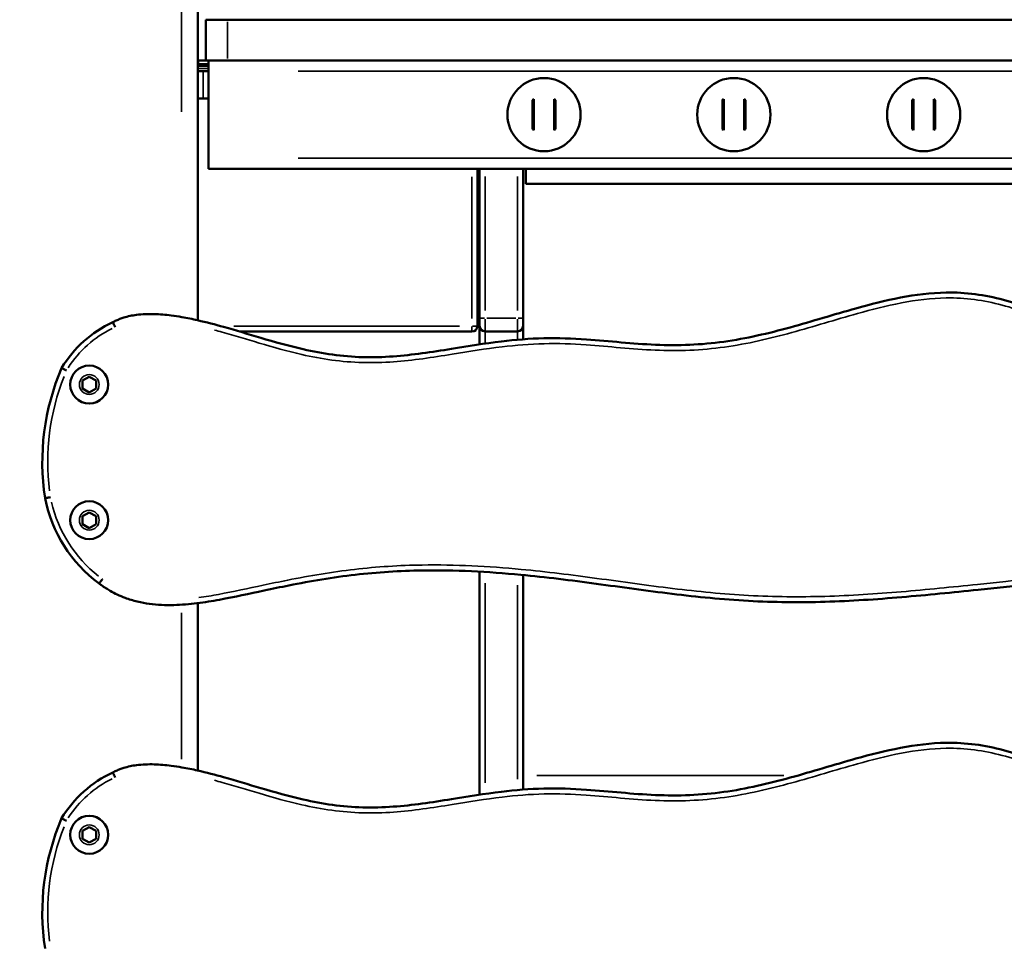
# Model space of a CAD drawing. Units: millimetres. Extents: x -372 to 7309, y 5 to 5859.
# Drawn here: x 5659 to 6022, y 3061 to 3402 of the extents above; entities that cross this region are included whole.
import ezdxf

# ---------------------------------------------------------------- set-up
doc = ezdxf.new("R2010")
doc.units = ezdxf.units.MM
doc.header["$MEASUREMENT"] = 0
doc.layers.add('Visible (ISO)', color=7, linetype='Continuous', lineweight=50)
doc.layers.add('Visible Narrow (ISO)', color=7, linetype='Continuous', lineweight=35)
doc.styles.get("Standard").update_dxf_attribs({"font": 'square721_bt_roman.ttf'})
doc.dimstyles.get("Standard").update_dxf_attribs({"dimtxt": 200, "dimasz": 100, "dimexe": 0.18, "dimexo": 0.0625, "dimgap": 40, "dimtad": 1, "dimdec": 0, "dimlfac": 0.1, "dimrnd": 5, "dimzin": 0, "dimdsep": 46, "dimtxsty": 'Standard', "dimcen": 0.09, "dimse1": 1, "dimse2": 1, "dimadec": 0, "dimazin": 0, "dimtfac": 1, "dimtdec": 0, "dimtofl": 0, "dimtmove": 0, "dimatfit": 3, "dimfxl": 1, "dimtolj": 1, "dimtzin": 0, "dimarcsym": 0})

# ---------------------------------------------------------------- blocks, each defined once
blk = doc.blocks.new('*D9')
at = {"color": 0, "lineweight": -2, "transparency": 16777216}
blk.add_line((5220.95, 5524.61), (6948.88, 5524.61), dxfattribs=at)
at = {"color": 0, "transparency": 16777216}
for points in [[(5220.95, 5541.28), (5220.95, 5507.95), (5120.95, 5524.61)], [(6948.88, 5541.28), (6948.88, 5507.95), (7048.88, 5524.61)]]:
    blk.add_solid(points, dxfattribs=at)
at = {"layer": 'Defpoints', "color": 0, "transparency": 16777216}
for p in [(7048.88, 5524.61), (5120.95, 2904.33), (7048.88, 2749.68)]:
    blk.add_point(p, dxfattribs=at)
at = {"color": 0, "transparency": 16777216, "insert": (6084.92, 5667.16), "char_height": 200, "attachment_point": 5}
blk.add_mtext('\\A1;195', dxfattribs=at)
blk = doc.blocks.new('*D10')
at = {"color": 0, "lineweight": -2, "transparency": 16777216}
blk.add_line((5066.45, 5364.6), (5066.45, 2848.72), dxfattribs=at)
at = {"color": 0, "transparency": 16777216}
for points in [[(5049.78, 5364.6), (5083.12, 5364.6), (5066.45, 5464.6)], [(5049.78, 2848.72), (5083.12, 2848.72), (5066.45, 2748.72)]]:
    blk.add_solid(points, dxfattribs=at)
at = {"layer": 'Defpoints', "color": 0, "transparency": 16777216}
for p in [(6065.18, 5464.6), (5066.45, 2748.72), (6065.18, 2748.72)]:
    blk.add_point(p, dxfattribs=at)
at = {"color": 0, "transparency": 16777216, "insert": (4924.03, 4106.66), "char_height": 200, "attachment_point": 5, "rotation": 90}
blk.add_mtext('\\A1;270', dxfattribs=at)

msp = doc.modelspace()

# ---------------------------------------------------------------- linework, layer by layer
at = {"layer": 'Visible (ISO)'}
for p, q in [((5724.44, 3290.87), (5724.44, 4801.32)), ((5727.44, 3401.68), (5735.44, 3401.68)), ((5727.44, 3401.68), (5727.44, 3386.68)), ((5735.44, 3401.68), (6383.44, 3401.68)), ((5724.44, 3386.68), (5727.44, 3386.68)), ((5728.44, 3384.68), (5724.44, 3384.68)), ((5724.62, 3385.38), (5724.62, 3386.68)), ((5728.44, 3386.68), (5727.44, 3386.68)), ((5728.44, 3386.68), (5728.52, 3386.68)), ((5728.44, 3386.68), (5728.44, 3382.68)), ((5735.44, 3386.68), (5728.52, 3386.68)), ((5735.44, 3386.68), (6383.44, 3386.68)), ((5724.44, 3382.68), (5726.44, 3382.68)), ((5728.44, 3382.68), (5726.44, 3382.68)), ((5728.44, 3350.68), (5728.44, 3382.68)), ((5726.44, 3372.68), (5724.44, 3372.68)), ((5726.44, 3372.68), (5728.44, 3372.68)), ((5728.44, 3350.68), (5728.44, 3346.68)), ((6390.44, 3346.68), (5728.44, 3346.68)), ((5827.59, 3288.68), (5827.59, 3346.68)), ((5828.44, 3291.73), (5828.44, 3346.68)), ((5844.44, 3291.73), (5844.44, 3346.68)), ((5845.44, 3346.68), (5845.44, 3341.23)), ((5845.44, 3341.23), (6273.44, 3341.23)), ((5828.44, 3288.78), (5828.44, 3291.73)), ((5844.44, 3291.73), (5844.44, 3288.78)), ((5740.05, 3286.68), (5825.59, 3286.68)), ((5828.44, 3288.78), (5828.44, 3281.97)), ((5830.44, 3286.78), (5842.44, 3286.78)), ((5844.44, 3283.86), (5844.44, 3288.78)), ((5681.94, 3268.62), (5684.44, 3270.06)), ((5681.94, 3265.73), (5681.94, 3268.62)), ((5684.44, 3270.06), (5686.94, 3268.62)), ((5686.94, 3268.62), (5686.94, 3265.73)), ((5684.44, 3264.29), (5681.94, 3265.73)), ((5686.94, 3265.73), (5684.44, 3264.29)), ((5681.94, 3218.62), (5684.44, 3220.06)), ((5681.94, 3215.73), (5681.94, 3218.62)), ((5684.44, 3220.06), (5686.94, 3218.62)), ((5686.94, 3218.62), (5686.94, 3215.73)), ((5684.44, 3214.29), (5681.94, 3215.73)), ((5686.94, 3215.73), (5684.44, 3214.29)), ((5828.44, 3198.2), (5828.44, 3115.97)), ((5844.44, 3117.86), (5844.44, 3196.96)), ((5724.44, 3124.87), (5724.44, 3186.59)), ((5681.94, 3102.62), (5684.44, 3104.06)), ((5681.94, 3099.73), (5681.94, 3102.62)), ((5684.44, 3104.06), (5686.94, 3102.62)), ((5686.94, 3102.62), (5686.94, 3099.73)), ((5684.44, 3098.29), (5681.94, 3099.73)), ((5686.94, 3099.73), (5684.44, 3098.29))]:
    msp.add_line(p, q, dxfattribs=at)
for centre, radius in [((5852.19, 3366.68), 13.5), ((5922.19, 3366.68), 13.5), ((5992.19, 3366.68), 13.5), ((5684.44, 3267.18), 7), ((5684.44, 3217.18), 7), ((5684.44, 3101.18), 7)]:
    msp.add_circle(centre, radius, dxfattribs=at)
for centre, radius, start, end in [((5723.92, 3385.38), 0.7, 319.0163, 0), ((5852.19, 3366.68), 6.83, 123.3116, 128.4944), ((5852.19, 3366.68), 6.83, 51.4918, 56.6746), ((5922.19, 3366.68), 6.83, 123.3116, 128.4944), ((5922.19, 3366.68), 6.83, 51.4918, 56.6746), ((5992.19, 3366.68), 6.83, 123.3116, 128.4944), ((5992.19, 3366.68), 6.83, 51.4918, 56.6746), ((5844.69, 3366.68), 6, 177.4353, 182.5647), ((5914.69, 3366.68), 6, 177.4353, 182.5647), ((5984.69, 3366.68), 6, 177.4353, 182.5647), ((5852.19, 3366.68), 6.83, 231.5056, 236.6884), ((5852.19, 3366.68), 6.83, 303.3254, 308.5082), ((5922.19, 3366.68), 6.83, 231.5056, 236.6884), ((5922.19, 3366.68), 6.83, 303.3254, 308.5082), ((5992.19, 3366.68), 6.83, 231.5056, 236.6884), ((5992.19, 3366.68), 6.83, 303.3254, 308.5082), ((5710.79, 3251.41), 42.57, 114.5123, 149.0974), ((5825.59, 3288.68), 2, 270, 0), ((5830.44, 3288.78), 2, 180, 270), ((5842.44, 3288.78), 2, 270, 0), ((5755.11, 3238.56), 87.98, 156.7687, 188.6733), ((5718.53, 3235.17), 51.35, 191.0892, 233.6225), ((5710.79, 3085.41), 42.57, 114.5123, 149.0974), ((5755.11, 3072.56), 87.98, 156.7687, 188.6733)]:
    msp.add_arc(centre, radius, start, end, dxfattribs=at)
for centre, major_axis, start_param, end_param in [((5847.95, 3366.68), (0, -61.32), 4.625153, 4.799625), ((5848.45, 3366.68), (0, -61.36), 4.619276, 4.805502), ((5855.95, 3366.68), (0, -61.36), 4.619274, 4.805504), ((5856.45, 3366.68), (0, -61.32), 4.625154, 4.799624), ((5917.95, 3366.68), (0, -61.32), 4.625153, 4.799625), ((5918.45, 3366.68), (0, -61.36), 4.619276, 4.805502), ((5925.95, 3366.68), (0, -61.36), 4.619274, 4.805504), ((5926.45, 3366.68), (0, -61.32), 4.625154, 4.799624), ((5987.95, 3366.68), (0, -61.32), 4.625153, 4.799625), ((5988.45, 3366.68), (0, -61.36), 4.619276, 4.805502), ((5995.95, 3366.68), (0, -61.36), 4.619274, 4.805504), ((5996.45, 3366.68), (0, -61.32), 4.625154, 4.799624)]:
    msp.add_ellipse(centre, major_axis=major_axis, ratio=0.000024, start_param=start_param, end_param=end_param, dxfattribs=at)
for points, knots in [([(6429.18, 3291.27), (6427.05, 3291.9), (6424.93, 3292.14), (6420.32, 3292.38), (6417.82, 3292.3), (6412.85, 3291.94), (6410.38, 3291.67), (6404.13, 3290.84), (6400.38, 3290.22), (6392.99, 3288.93), (6389.34, 3288.25), (6380.26, 3286.61), (6374.88, 3285.68), (6365.53, 3284.41), (6361.52, 3283.98), (6353.48, 3283.54), (6349.45, 3283.55), (6342.62, 3284.18), (6339.8, 3284.63), (6334.39, 3285.99), (6331.8, 3286.85), (6327.57, 3288.68), (6325.97, 3289.47), (6322.72, 3291.24), (6321.07, 3292.22), (6317.32, 3294.51), (6315.2, 3295.84), (6310.86, 3298.2), (6308.64, 3299.21), (6302.54, 3301.3), (6298.71, 3301.93), (6291.18, 3302.57), (6287.48, 3302.59), (6279.21, 3302.31), (6274.66, 3301.93), (6265.62, 3301), (6261.12, 3300.43), (6246.43, 3298.48), (6236.28, 3296.98), (6214.13, 3293.94), (6202.12, 3292.42), (6180.6, 3289.9), (6171.1, 3288.84), (6154.08, 3286.93), (6146.56, 3286.07), (6130.89, 3284.28), (6122.75, 3283.34), (6107.25, 3281.93), (6099.9, 3281.45), (6088.2, 3281.45), (6083.85, 3281.62), (6075.19, 3282.44), (6070.88, 3283.08), (6062.37, 3284.86), (6058.16, 3286), (6049.84, 3288.63), (6045.72, 3290.12), (6041.59, 3291.65), (6035.09, 3294.06), (6028.5, 3296.58), (6018.22, 3299.3), (6014.73, 3300.02), (6007.66, 3300.95), (6004.09, 3301.15), (5994.82, 3301.01), (5989.15, 3300.29), (5978.07, 3298.17), (5972.62, 3296.77), (5959.08, 3292.99), (5951.07, 3290.48), (5934.94, 3286.05), (5926.78, 3284.13), (5914.31, 3282.39), (5910.12, 3282.01), (5901.71, 3281.65), (5897.49, 3281.67), (5884.83, 3282.21), (5876.39, 3283.2), (5862.64, 3284.17), (5857.37, 3284.36), (5846.88, 3284.12), (5841.65, 3283.69), (5830.28, 3282.33), (5824.14, 3281.31), (5810.83, 3279.17), (5803.66, 3278.07), (5792.79, 3277.29), (5789.04, 3277.18), (5781.57, 3277.38), (5777.86, 3277.69), (5770.52, 3278.69), (5766.9, 3279.37), (5758.04, 3281.4), (5752.81, 3282.89), (5743.14, 3285.75), (5738.66, 3287.12), (5730.9, 3289.29), (5727.69, 3290.14), (5722.48, 3291.32), (5720.54, 3291.71), (5717.29, 3292.28), (5715.98, 3292.48), (5712.59, 3292.91), (5710.53, 3293.09), (5707.33, 3293.18), (5706.23, 3293.18), (5704.02, 3293.09), (5702.91, 3293), (5701.07, 3292.75), (5700.29, 3292.63), (5698.68, 3292.29), (5697.88, 3292.08), (5696.67, 3291.7), (5696.22, 3291.55), (5695.31, 3291.19), (5694.83, 3290.99), (5693.93, 3290.57), (5693.53, 3290.36), (5693.13, 3290.14)], [0, 0, 0, 0, 0.591924, 0.591924, 1.292268, 1.292268, 1.992611, 1.992611, 3.072874, 3.072874, 4.153136, 4.153136, 5.802835, 5.802835, 7.072551, 7.072551, 8.375681, 8.375681, 9.29502, 9.29502, 10.137105, 10.137105, 10.645426, 10.645426, 11.153747, 11.153747, 11.77534, 11.77534, 12.396934, 12.396934, 13.488926, 13.488926, 14.580917, 14.580917, 15.944557, 15.944557, 17.308196, 17.308196, 20.406318, 20.406318, 24.056227, 24.056227, 26.92349, 26.92349, 29.194864, 29.194864, 31.657235, 31.657235, 33.884446, 33.884446, 35.208719, 35.208719, 36.532993, 36.532993, 37.857267, 37.857267, 39.18154, 39.18154, 39.18154, 41.265114, 41.265114, 42.306901, 42.306901, 43.348688, 43.348688, 45.017864, 45.017864, 46.68704, 46.68704, 49.21278, 49.21278, 51.73852, 51.73852, 53.00139, 53.00139, 54.26426, 54.26426, 56.79, 56.79, 58.34458, 58.34458, 59.899154, 59.899154, 61.747257, 61.747257, 63.910434, 63.910434, 65.057118, 65.057118, 66.203802, 66.203802, 67.323051, 67.323051, 68.948742, 68.948742, 70.389028, 70.389028, 71.357766, 71.357766, 71.930124, 71.930124, 72.326503, 72.326503, 72.941806, 72.941806, 73.249457, 73.249457, 73.557108, 73.557108, 73.77506, 73.77506, 73.993011, 73.993011, 74.133588, 74.133588, 74.274165, 74.274165, 74.398461, 74.398461, 74.398461, 74.398461]), ([(5694.03, 3288.35), (5694.03, 3288.35), (5694.03, 3288.36), (5693.97, 3288.48), (5693.91, 3288.6), (5693.79, 3288.83), (5693.73, 3288.94), (5693.57, 3289.27), (5693.47, 3289.46), (5693.31, 3289.79), (5693.24, 3289.92), (5693.15, 3290.09), (5693.13, 3290.14), (5693.13, 3290.14)], [-0.0006337, -0.0006337, -0.0006337, -0.0006337, 0, 0, 0.0407988, 0.0407988, 0.0801338, 0.0801338, 0.1583067, 0.1583067, 0.2364101, 0.2364101, 0.3144798, 0.3144798, 0.3144798, 0.3144798]), ([(5676.05, 3272.36), (5676.05, 3272.36), (5676.05, 3272.36), (5675.92, 3272.42), (5675.81, 3272.48), (5675.57, 3272.6), (5675.46, 3272.66), (5675.13, 3272.82), (5674.94, 3272.92), (5674.61, 3273.09), (5674.49, 3273.16), (5674.31, 3273.25), (5674.26, 3273.27), (5674.26, 3273.27)], [-0.0006425, -0.0006425, -0.0006425, -0.0006425, 0, 0, 0.0402154, 0.0402154, 0.0804223, 0.0804223, 0.1586676, 0.1586676, 0.2367301, 0.2367301, 0.314702, 0.314702, 0.314702, 0.314702]), ([(5668.14, 3225.3), (5668.14, 3225.3), (5668.19, 3225.3), (5668.38, 3225.34), (5668.52, 3225.36), (5668.89, 3225.43), (5669.1, 3225.46), (5669.58, 3225.55), (5669.84, 3225.59), (5670.1, 3225.64), (5670.11, 3225.64), (5670.11, 3225.64)], [0, 0, 0, 0, 0.0781126, 0.0781126, 0.1562343, 0.1562343, 0.2343741, 0.2343741, 0.3144916, 0.3144916, 0.3151937, 0.3151937, 0.3151937, 0.3151937]), ([(5688.07, 3193.83), (5688.33, 3193.63), (5688.61, 3193.42), (5689.45, 3192.82), (5690.03, 3192.42), (5691.14, 3191.72), (5691.66, 3191.4), (5693.04, 3190.61), (5693.87, 3190.18), (5695.68, 3189.33), (5696.63, 3188.93), (5699.08, 3188.02), (5700.64, 3187.54), (5703.68, 3186.8), (5705.17, 3186.53), (5709.61, 3185.93), (5712.63, 3185.81), (5718.51, 3185.96), (5721.37, 3186.21), (5727, 3186.91), (5729.77, 3187.36), (5738.02, 3188.86), (5743.49, 3190.06), (5752, 3191.87), (5755.04, 3192.51), (5766.18, 3194.74), (5774.33, 3196.11), (5790.74, 3198), (5798.99, 3198.52), (5819.37, 3198.84), (5831.48, 3198.19), (5852.87, 3196.17), (5862.16, 3194.99), (5880.74, 3192.49), (5890.04, 3191.16), (5908.73, 3188.88), (5918.12, 3187.94), (5936.98, 3186.91), (5946.43, 3186.82), (5965.31, 3187.37), (5974.73, 3188), (5993.51, 3189.59), (6002.89, 3190.54), (6030.97, 3193.49), (6049.64, 3195.57), (6068.25, 3197.23), (6083.26, 3198.57), (6098.24, 3199.66), (6120.68, 3200.58), (6128.15, 3200.78), (6143.09, 3200.88), (6150.55, 3200.79), (6165.45, 3200.32), (6172.89, 3199.95), (6187.77, 3199.05), (6195.22, 3198.54), (6210.14, 3197.68), (6217.63, 3197.35), (6232.7, 3197.14), (6240.29, 3197.26), (6257.68, 3198.06), (6267.53, 3198.89), (6286.92, 3200.83), (6296.46, 3201.94), (6310.16, 3203.23), (6314.39, 3203.58), (6322.77, 3204.04), (6326.91, 3204.15), (6334.57, 3203.94), (6338.11, 3203.66), (6345.05, 3202.56), (6348.45, 3201.74), (6355.92, 3199.35), (6359.99, 3197.65), (6368.04, 3194.25), (6372.01, 3192.58), (6380.02, 3189.61), (6384.07, 3188.27), (6393.39, 3185.66), (6398.69, 3184.47), (6406.94, 3183.23), (6409.84, 3182.91), (6415.67, 3182.55), (6418.62, 3182.51), (6423.53, 3182.81), (6425.48, 3183.03), (6427.44, 3183.4)], [0, 0, 0, 0, 0.09098, 0.09098, 0.257956, 0.257956, 0.424931, 0.424931, 0.730978, 0.730978, 1.037024, 1.037024, 1.475612, 1.475612, 1.914201, 1.914201, 2.791382, 2.791382, 3.627913, 3.627913, 4.464445, 4.464445, 6.137513, 6.137513, 7.070884, 7.070884, 9.562428, 9.562428, 12.053977, 12.053977, 15.720752, 15.720752, 18.528293, 18.528293, 21.335835, 21.335835, 24.143376, 24.143376, 26.950917, 26.950917, 29.758459, 29.758459, 32.566, 32.566, 38.181083, 38.181083, 38.181083, 42.708168, 42.708168, 44.971711, 44.971711, 47.235254, 47.235254, 49.498797, 49.498797, 51.76234, 51.76234, 54.025883, 54.025883, 56.289426, 56.289426, 59.17267, 59.17267, 61.92762, 61.92762, 63.170538, 63.170538, 64.413456, 64.413456, 65.519118, 65.519118, 66.62478, 66.62478, 67.960704, 67.960704, 69.225421, 69.225421, 70.488785, 70.488785, 72.10622, 72.10622, 72.968086, 72.968086, 73.829951, 73.829951, 74.397769, 74.397769, 74.397769, 74.397769]), ([(5688.07, 3193.83), (5688.07, 3193.83), (5688.1, 3193.87), (5688.22, 3194.03), (5688.31, 3194.15), (5688.53, 3194.44), (5688.66, 3194.61), (5688.95, 3195), (5689.11, 3195.21), (5689.27, 3195.43), (5689.27, 3195.43), (5689.27, 3195.43)], [0, 0, 0, 0, 0.0781253, 0.0781253, 0.1562527, 0.1562527, 0.2343839, 0.2343839, 0.3145241, 0.3145241, 0.3151671, 0.3151671, 0.3151671, 0.3151671]), ([(6429.18, 3125.27), (6427.05, 3125.9), (6424.93, 3126.14), (6420.32, 3126.38), (6417.82, 3126.3), (6412.85, 3125.94), (6410.38, 3125.67), (6404.13, 3124.84), (6400.38, 3124.22), (6392.99, 3122.93), (6389.34, 3122.25), (6380.26, 3120.61), (6374.88, 3119.68), (6365.53, 3118.41), (6361.52, 3117.98), (6353.48, 3117.54), (6349.45, 3117.55), (6342.62, 3118.18), (6339.8, 3118.63), (6334.39, 3119.99), (6331.8, 3120.85), (6327.57, 3122.68), (6325.97, 3123.47), (6322.72, 3125.24), (6321.07, 3126.22), (6317.32, 3128.51), (6315.2, 3129.84), (6310.86, 3132.2), (6308.64, 3133.21), (6302.54, 3135.3), (6298.71, 3135.93), (6291.18, 3136.57), (6287.48, 3136.59), (6279.21, 3136.31), (6274.66, 3135.93), (6265.62, 3135), (6261.12, 3134.43), (6246.43, 3132.48), (6236.28, 3130.98), (6214.13, 3127.94), (6202.12, 3126.42), (6180.6, 3123.9), (6171.1, 3122.84), (6154.08, 3120.93), (6146.56, 3120.07), (6130.89, 3118.28), (6122.75, 3117.34), (6107.25, 3115.93), (6099.9, 3115.45), (6088.2, 3115.45), (6083.85, 3115.62), (6075.19, 3116.44), (6070.88, 3117.08), (6062.37, 3118.86), (6058.16, 3120), (6049.84, 3122.63), (6045.72, 3124.12), (6041.59, 3125.65), (6035.09, 3128.06), (6028.5, 3130.58), (6018.22, 3133.3), (6014.73, 3134.02), (6007.66, 3134.95), (6004.09, 3135.15), (5994.82, 3135.01), (5989.15, 3134.29), (5978.07, 3132.17), (5972.62, 3130.77), (5959.08, 3126.99), (5951.07, 3124.48), (5934.94, 3120.05), (5926.78, 3118.13), (5914.31, 3116.39), (5910.12, 3116.01), (5901.71, 3115.65), (5897.49, 3115.67), (5884.83, 3116.21), (5876.39, 3117.2), (5862.64, 3118.17), (5857.37, 3118.36), (5846.88, 3118.12), (5841.65, 3117.69), (5830.28, 3116.33), (5824.14, 3115.31), (5810.83, 3113.17), (5803.66, 3112.07), (5792.79, 3111.29), (5789.04, 3111.18), (5781.57, 3111.38), (5777.86, 3111.69), (5770.52, 3112.69), (5766.9, 3113.37), (5758.04, 3115.4), (5752.81, 3116.89), (5743.14, 3119.75), (5738.66, 3121.12), (5730.9, 3123.29), (5727.69, 3124.14), (5722.48, 3125.32), (5720.54, 3125.71), (5717.29, 3126.28), (5715.98, 3126.48), (5712.59, 3126.91), (5710.53, 3127.09), (5707.33, 3127.18), (5706.23, 3127.18), (5704.02, 3127.09), (5702.91, 3127), (5701.07, 3126.75), (5700.29, 3126.63), (5698.68, 3126.29), (5697.88, 3126.08), (5696.67, 3125.7), (5696.22, 3125.55), (5695.31, 3125.19), (5694.83, 3124.99), (5693.93, 3124.57), (5693.53, 3124.36), (5693.13, 3124.14)], [0, 0, 0, 0, 0.591924, 0.591924, 1.292268, 1.292268, 1.992611, 1.992611, 3.072874, 3.072874, 4.153136, 4.153136, 5.802835, 5.802835, 7.072551, 7.072551, 8.375681, 8.375681, 9.29502, 9.29502, 10.137105, 10.137105, 10.645426, 10.645426, 11.153747, 11.153747, 11.77534, 11.77534, 12.396934, 12.396934, 13.488926, 13.488926, 14.580917, 14.580917, 15.944557, 15.944557, 17.308196, 17.308196, 20.406318, 20.406318, 24.056227, 24.056227, 26.92349, 26.92349, 29.194864, 29.194864, 31.657235, 31.657235, 33.884446, 33.884446, 35.208719, 35.208719, 36.532993, 36.532993, 37.857267, 37.857267, 39.18154, 39.18154, 39.18154, 41.265114, 41.265114, 42.306901, 42.306901, 43.348688, 43.348688, 45.017864, 45.017864, 46.68704, 46.68704, 49.21278, 49.21278, 51.73852, 51.73852, 53.00139, 53.00139, 54.26426, 54.26426, 56.79, 56.79, 58.34458, 58.34458, 59.899154, 59.899154, 61.747257, 61.747257, 63.910434, 63.910434, 65.057118, 65.057118, 66.203802, 66.203802, 67.323051, 67.323051, 68.948742, 68.948742, 70.389028, 70.389028, 71.357766, 71.357766, 71.930124, 71.930124, 72.326503, 72.326503, 72.941806, 72.941806, 73.249457, 73.249457, 73.557108, 73.557108, 73.77506, 73.77506, 73.993011, 73.993011, 74.133588, 74.133588, 74.274165, 74.274165, 74.398461, 74.398461, 74.398461, 74.398461]), ([(5694.03, 3122.35), (5694.03, 3122.35), (5694.03, 3122.36), (5693.97, 3122.48), (5693.91, 3122.6), (5693.79, 3122.83), (5693.73, 3122.94), (5693.57, 3123.27), (5693.47, 3123.46), (5693.31, 3123.79), (5693.24, 3123.92), (5693.15, 3124.09), (5693.13, 3124.14), (5693.13, 3124.14)], [-0.0006337, -0.0006337, -0.0006337, -0.0006337, 0, 0, 0.0407988, 0.0407988, 0.0801338, 0.0801338, 0.1583067, 0.1583067, 0.2364101, 0.2364101, 0.3144798, 0.3144798, 0.3144798, 0.3144798]), ([(5676.05, 3106.36), (5676.05, 3106.36), (5676.05, 3106.36), (5675.92, 3106.42), (5675.81, 3106.48), (5675.57, 3106.6), (5675.46, 3106.66), (5675.13, 3106.82), (5674.94, 3106.92), (5674.61, 3107.09), (5674.49, 3107.16), (5674.31, 3107.25), (5674.26, 3107.27), (5674.26, 3107.27)], [-0.0006425, -0.0006425, -0.0006425, -0.0006425, 0, 0, 0.0402154, 0.0402154, 0.0804223, 0.0804223, 0.1586676, 0.1586676, 0.2367301, 0.2367301, 0.314702, 0.314702, 0.314702, 0.314702])]:
    msp.add_open_spline(points, degree=3, knots=knots, dxfattribs=at)
at = {"layer": 'Visible Narrow (ISO)'}
for p, q in [((5718.44, 3367.71), (5718.44, 4729.06)), ((5735.44, 3387.43), (5735.44, 3400.93)), ((5724.63, 3385.38), (5728.14, 3385.38)), ((5724.62, 3383.63), (5728.23, 3383.63)), ((5726.44, 3373.18), (5726.44, 3382.18)), ((6357.34, 3382.68), (5761.54, 3382.68)), ((5761.54, 3350.68), (6357.34, 3350.68)), ((5825.59, 3343.78), (5825.59, 3291.58)), ((5830.44, 3294.44), (5830.44, 3343.93)), ((5842.44, 3343.93), (5842.44, 3294.44)), ((5830.44, 3291.31), (5830.44, 3286.8)), ((5831.04, 3291.69), (5841.84, 3291.69)), ((5842.44, 3286.8), (5842.44, 3291.31)), ((5820.97, 3288.68), (5737.72, 3288.68)), ((5825.59, 3288.52), (5825.59, 3286.68)), ((5827.59, 3288.68), (5825.75, 3288.68)), ((5842.44, 3286.66), (5842.44, 3283.88)), ((5830.44, 3282.55), (5830.44, 3286.61)), ((5830.44, 3120.36), (5830.44, 3193.99)), ((5842.44, 3193.18), (5842.44, 3121.67)), ((5718.44, 3129.07), (5718.44, 3183.01)), ((5940.61, 3123.01), (5849.51, 3123.01))]:
    msp.add_line(p, q, dxfattribs=at)
for centre in [(5684.44, 3267.18), (5684.44, 3217.18), (5684.44, 3101.18)]:
    msp.add_circle(centre, 3.65, dxfattribs=at)
for centre, radius, start, end in [((5710.79, 3251.41), 40.57, 116.12, 147.1835), ((5755.11, 3238.56), 85.98, 158.4479, 187.0557), ((5718.53, 3235.17), 49.35, 193.2634, 231.5201), ((5710.79, 3085.41), 40.57, 116.12, 147.1835), ((5755.11, 3072.56), 85.98, 158.4479, 187.0557)]:
    msp.add_arc(centre, radius, start, end, dxfattribs=at)
for centre, major_axis, start_param, end_param in [((5830.44, 3291.73), (-2, 0), 0.07854, 1.492257), ((5842.44, 3291.73), (2, 0), 4.790929, 6.204645)]:
    msp.add_ellipse(centre, major_axis=major_axis, ratio=0.017452, start_param=start_param, end_param=end_param, dxfattribs=at)
for points, knots in [([(5730.61, 3287.28), (5731.58, 3287.02), (5732.53, 3286.76), (5738.09, 3285.2), (5742.56, 3283.84), (5752.25, 3280.97), (5757.52, 3279.46), (5766.5, 3277.41), (5770.18, 3276.72), (5777.65, 3275.7), (5781.45, 3275.39), (5789.06, 3275.18), (5792.87, 3275.29), (5803.91, 3276.08), (5811.14, 3277.19), (5824.47, 3279.34), (5830.58, 3280.35), (5841.84, 3281.7), (5847, 3282.12), (5857.35, 3282.36), (5862.54, 3282.17), (5876.18, 3281.21), (5884.65, 3280.21), (5897.45, 3279.67), (5901.73, 3279.64), (5910.27, 3280.01), (5914.52, 3280.4), (5927.18, 3282.16), (5935.43, 3284.11), (5951.65, 3288.56), (5959.66, 3291.08), (5973.13, 3294.84), (5978.52, 3296.22), (5989.45, 3298.31), (5994.99, 3299.02), (6004.03, 3299.15), (6007.5, 3298.95), (6014.37, 3298.05), (6017.77, 3297.35), (6027.85, 3294.69), (6034.39, 3292.19), (6040.9, 3289.78), (6045.04, 3288.24), (6049.19, 3286.74), (6057.61, 3284.08), (6061.88, 3282.92), (6070.54, 3281.11), (6074.93, 3280.46), (6083.73, 3279.62), (6088.15, 3279.45), (6099.99, 3279.45), (6107.4, 3279.94), (6122.97, 3281.35), (6131.12, 3282.29), (6146.78, 3284.08), (6154.3, 3284.94), (6171.33, 3286.85), (6180.82, 3287.91), (6202.37, 3290.44), (6214.39, 3291.96), (6236.56, 3295), (6246.72, 3296.5), (6261.37, 3298.45), (6265.85, 3299.01), (6274.84, 3299.94), (6279.34, 3300.31), (6287.49, 3300.59), (6291.12, 3300.57), (6298.43, 3299.95), (6302.09, 3299.34), (6307.87, 3297.36), (6309.98, 3296.41), (6314.17, 3294.12), (6316.26, 3292.81), (6320.03, 3290.51), (6321.72, 3289.5), (6325.06, 3287.69), (6326.72, 3286.87), (6331.1, 3284.97), (6333.8, 3284.07), (6339.43, 3282.66), (6342.34, 3282.2), (6349.39, 3281.54), (6353.51, 3281.54), (6361.7, 3281.99), (6365.76, 3282.42), (6375.2, 3283.71), (6380.6, 3284.64), (6387.58, 3285.9), (6389.07, 3286.17), (6390.56, 3286.44)], [-70.68562, -70.68562, -70.68562, -70.68562, -70.389028, -70.389028, -68.948742, -68.948742, -67.323051, -67.323051, -66.203802, -66.203802, -65.057118, -65.057118, -63.910434, -63.910434, -61.747257, -61.747257, -59.899154, -59.899154, -58.34458, -58.34458, -56.79, -56.79, -54.26426, -54.26426, -53.00139, -53.00139, -51.73852, -51.73852, -49.21278, -49.21278, -46.68704, -46.68704, -45.017864, -45.017864, -43.348688, -43.348688, -42.306901, -42.306901, -41.265114, -41.265114, -39.18154, -39.18154, -39.18154, -37.857267, -37.857267, -36.532993, -36.532993, -35.208719, -35.208719, -33.884446, -33.884446, -31.657235, -31.657235, -29.194864, -29.194864, -26.92349, -26.92349, -24.056227, -24.056227, -20.406318, -20.406318, -17.308196, -17.308196, -15.944557, -15.944557, -14.580917, -14.580917, -13.488926, -13.488926, -12.396934, -12.396934, -11.77534, -11.77534, -11.153747, -11.153747, -10.645426, -10.645426, -10.137105, -10.137105, -9.29502, -9.29502, -8.375681, -8.375681, -7.072551, -7.072551, -5.802835, -5.802835, -4.153136, -4.153136, -3.709339, -3.709339, -3.709339, -3.709339]), ([(6390.57, 3188.54), (6389.94, 3188.71), (6389.32, 3188.88), (6384.67, 3190.18), (6380.67, 3191.5), (6372.75, 3194.44), (6368.82, 3196.09), (6360.76, 3199.49), (6356.63, 3201.22), (6348.98, 3203.68), (6345.46, 3204.52), (6338.32, 3205.65), (6334.69, 3205.94), (6326.89, 3206.15), (6322.7, 3206.04), (6314.25, 3205.57), (6309.99, 3205.22), (6296.24, 3203.93), (6286.7, 3202.82), (6267.35, 3200.88), (6257.54, 3200.06), (6240.23, 3199.26), (6232.69, 3199.14), (6217.7, 3199.35), (6210.24, 3199.68), (6195.35, 3200.53), (6187.9, 3201.05), (6173, 3201.94), (6165.53, 3202.32), (6150.58, 3202.79), (6143.1, 3202.88), (6128.11, 3202.78), (6120.62, 3202.58), (6098.12, 3201.65), (6083.1, 3200.57), (6068.07, 3199.22), (6049.43, 3197.56), (6030.75, 3195.48), (6002.68, 3192.53), (5993.32, 3191.58), (5974.58, 3189.99), (5965.2, 3189.37), (5946.42, 3188.82), (5937.03, 3188.91), (5918.29, 3189.94), (5908.94, 3190.87), (5890.31, 3193.14), (5881.02, 3194.47), (5862.41, 3196.98), (5853.1, 3198.15), (5831.62, 3200.19), (5819.43, 3200.84), (5798.9, 3200.52), (5790.58, 3199.99), (5774.03, 3198.09), (5765.83, 3196.71), (5754.63, 3194.47), (5751.58, 3193.83), (5743.06, 3192.01), (5737.61, 3190.82), (5729.73, 3189.38), (5727.29, 3188.98), (5724.83, 3188.66)], [-70.683714, -70.683714, -70.683714, -70.683714, -70.488785, -70.488785, -69.225421, -69.225421, -67.960704, -67.960704, -66.62478, -66.62478, -65.519118, -65.519118, -64.413456, -64.413456, -63.170538, -63.170538, -61.92762, -61.92762, -59.17267, -59.17267, -56.289426, -56.289426, -54.025883, -54.025883, -51.76234, -51.76234, -49.498797, -49.498797, -47.235254, -47.235254, -44.971711, -44.971711, -42.708168, -42.708168, -38.181083, -38.181083, -38.181083, -32.566, -32.566, -29.758459, -29.758459, -26.950917, -26.950917, -24.143376, -24.143376, -21.335835, -21.335835, -18.528293, -18.528293, -15.720752, -15.720752, -12.053977, -12.053977, -9.562428, -9.562428, -7.070884, -7.070884, -6.137513, -6.137513, -4.464445, -4.464445, -3.718335, -3.718335, -3.718335, -3.718335]), ([(5730.61, 3121.28), (5731.58, 3121.02), (5732.53, 3120.76), (5738.09, 3119.2), (5742.56, 3117.84), (5752.25, 3114.97), (5757.52, 3113.46), (5766.5, 3111.41), (5770.18, 3110.72), (5777.65, 3109.7), (5781.45, 3109.39), (5789.06, 3109.18), (5792.87, 3109.29), (5803.91, 3110.08), (5811.14, 3111.19), (5824.47, 3113.34), (5830.58, 3114.35), (5841.84, 3115.7), (5847, 3116.12), (5857.35, 3116.36), (5862.54, 3116.17), (5876.18, 3115.21), (5884.65, 3114.21), (5897.45, 3113.67), (5901.73, 3113.64), (5910.27, 3114.01), (5914.52, 3114.4), (5927.18, 3116.16), (5935.43, 3118.11), (5951.65, 3122.56), (5959.66, 3125.08), (5973.13, 3128.84), (5978.52, 3130.22), (5989.45, 3132.31), (5994.99, 3133.02), (6004.03, 3133.15), (6007.5, 3132.95), (6014.37, 3132.05), (6017.77, 3131.35), (6027.85, 3128.69), (6034.39, 3126.19), (6040.9, 3123.78), (6045.04, 3122.24), (6049.19, 3120.74), (6057.61, 3118.08), (6061.88, 3116.92), (6070.54, 3115.11), (6074.93, 3114.46), (6083.73, 3113.62), (6088.15, 3113.45), (6099.99, 3113.45), (6107.4, 3113.94), (6122.97, 3115.35), (6131.12, 3116.29), (6146.78, 3118.08), (6154.3, 3118.94), (6171.33, 3120.85), (6180.82, 3121.91), (6202.37, 3124.44), (6214.39, 3125.96), (6236.56, 3129), (6246.72, 3130.5), (6261.37, 3132.45), (6265.85, 3133.01), (6274.84, 3133.94), (6279.34, 3134.31), (6287.49, 3134.59), (6291.12, 3134.57), (6298.43, 3133.95), (6302.09, 3133.34), (6307.87, 3131.36), (6309.98, 3130.41), (6314.17, 3128.12), (6316.26, 3126.81), (6320.03, 3124.51), (6321.72, 3123.5), (6325.06, 3121.69), (6326.72, 3120.87), (6331.1, 3118.97), (6333.8, 3118.07), (6339.43, 3116.66), (6342.34, 3116.2), (6349.39, 3115.54), (6353.51, 3115.54), (6361.7, 3115.99), (6365.76, 3116.42), (6375.2, 3117.71), (6380.6, 3118.64), (6387.58, 3119.9), (6389.07, 3120.17), (6390.56, 3120.44)], [-70.68562, -70.68562, -70.68562, -70.68562, -70.389028, -70.389028, -68.948742, -68.948742, -67.323051, -67.323051, -66.203802, -66.203802, -65.057118, -65.057118, -63.910434, -63.910434, -61.747257, -61.747257, -59.899154, -59.899154, -58.34458, -58.34458, -56.79, -56.79, -54.26426, -54.26426, -53.00139, -53.00139, -51.73852, -51.73852, -49.21278, -49.21278, -46.68704, -46.68704, -45.017864, -45.017864, -43.348688, -43.348688, -42.306901, -42.306901, -41.265114, -41.265114, -39.18154, -39.18154, -39.18154, -37.857267, -37.857267, -36.532993, -36.532993, -35.208719, -35.208719, -33.884446, -33.884446, -31.657235, -31.657235, -29.194864, -29.194864, -26.92349, -26.92349, -24.056227, -24.056227, -20.406318, -20.406318, -17.308196, -17.308196, -15.944557, -15.944557, -14.580917, -14.580917, -13.488926, -13.488926, -12.396934, -12.396934, -11.77534, -11.77534, -11.153747, -11.153747, -10.645426, -10.645426, -10.137105, -10.137105, -9.29502, -9.29502, -8.375681, -8.375681, -7.072551, -7.072551, -5.802835, -5.802835, -4.153136, -4.153136, -3.709339, -3.709339, -3.709339, -3.709339])]:
    msp.add_open_spline(points, degree=3, knots=knots, dxfattribs=at)

# ---------------------------------------------------------------- dimensions: what is measured, and where the dimension line sits
dim = msp.add_linear_dim(base=(7048.88, 5524.61), p1=(5120.95, 2904.33), p2=(7048.88, 2749.68), dimstyle='Standard')
dim.commit()
dim.dimension.update_dxf_attribs({"geometry": '*D9', "text_midpoint": (6084.92, 5667.16)})
dim = msp.add_linear_dim(base=(5066.45, 2748.72), p1=(6065.18, 5464.6), p2=(6065.18, 2748.72), angle=90, dimstyle='Standard')
dim.commit()
dim.dimension.update_dxf_attribs({"geometry": '*D10', "text_midpoint": (4924.03, 4106.66)})

doc.saveas('drawing.dxf')
